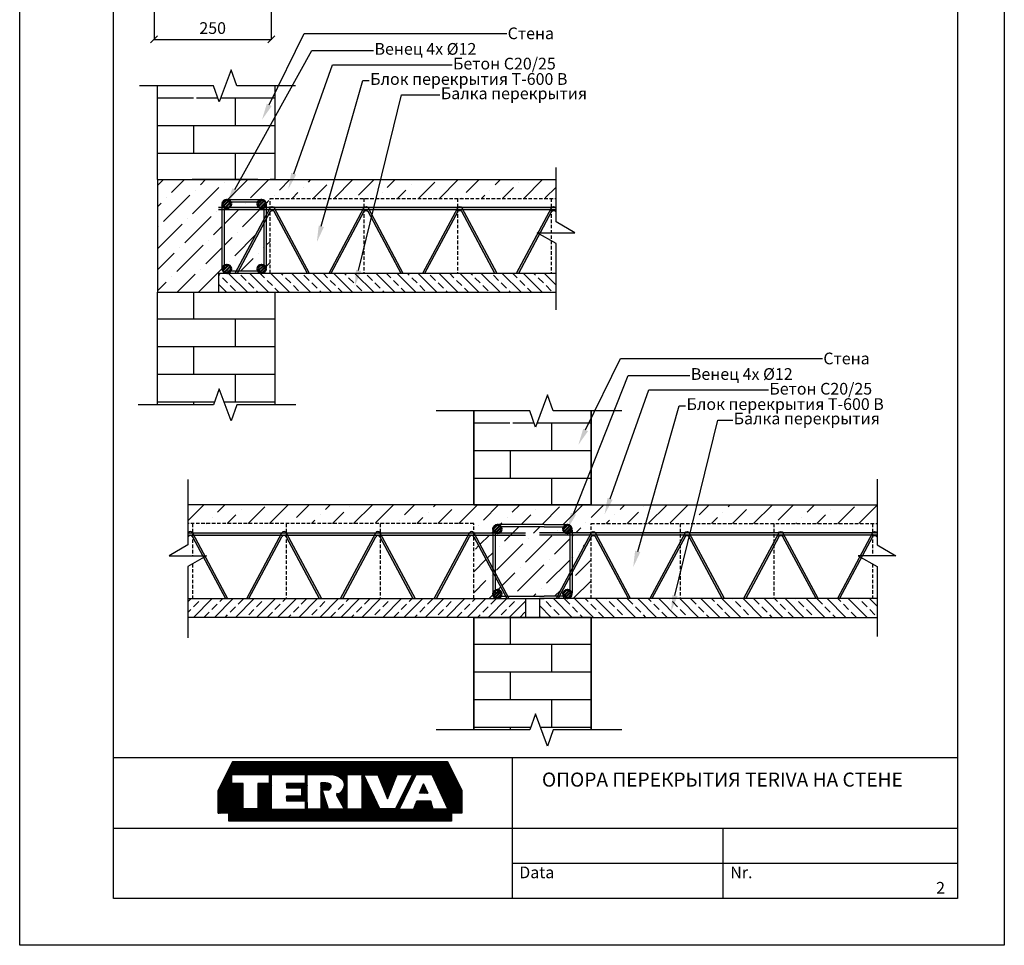
# Model space of a CAD drawing. Units: millimetres. Extents: x 44840 to 64015, y -7973 to 2854.
# Drawn here: x 47270 to 49370, y -1058 to 915 of the extents above; entities that cross this region are included whole.
import ezdxf
from ezdxf import colors
from ezdxf.entities.mleader import LeaderData, LeaderLine
from ezdxf.math import Vec2, Vec3

# ---------------------------------------------------------------- set-up
doc = ezdxf.new("R2010")
doc.units = ezdxf.units.MM
doc.linetypes.add('HIDDEN', pattern=[0.375, 0.25, -0.125])
doc.layers.add('isa_VD9E6F66090881D2_B199E6F660A094052L25866F660B084092Usr', color=7, linetype='Continuous', lineweight=25)
for name, color, linetype in [('Plona', 5, 'Continuous'), ('Strichas', 8, 'Continuous'), ('TERIVA', 7, 'Continuous')]:
    doc.layers.add(name, color=color, linetype=linetype)
doc.styles.get("Standard").update_dxf_attribs({"font": 'calibri.ttf', "height": 25})
doc.dimstyles.new('ISO-25', dxfattribs={"dimtxt": 20, "dimasz": 15, "dimexe": 1.25, "dimexo": 0.625, "dimgap": 8, "dimtad": 1, "dimtxsty": 'Standard', "dimblk": 'OBLIQUE', "dimcen": 2.5, "dimadec": 0, "dimazin": 1, "dimtfac": 1, "dimtmove": 0, "dimatfit": 3, "dimfxl": 1, "dimarcsym": 0})
pattern_1 = [(0, (-17238.256, -2905.7), (0, 58.935366), []), (90, (-17238.26, -2905.7), (-88.392, 58.93537), [58.93537, -58.93537])]
pattern_2 = [(0, (-16563.513, -3598.69), (0, 58.935366), []), (90, (-16563.51, -3598.69), (-88.392, 58.93537), [58.93537, -58.93537])]

# ---------------------------------------------------------------- blocks, each defined once
blk = doc.blocks.new('sija 1')
at = {"layer": 'Strichas', "true_color": 0x139b48}
h = blk.add_hatch(dxfattribs=at)
h.set_pattern_fill('ANSI33,_O', color=114, scale=5)
h.set_pattern_definition([(45, (0, 0), (-22.4506403, 22.4506403), []), (45, (22.45, 0), (-22.4506403, 22.4506403), [15.875, -7.9375])])
h.paths.add_polyline_path([(720234.7, 158915.5), (720234.7, 158955.5), (719514.7, 158955.5), (719514.7, 158915.5)])
at = {"layer": 'TERIVA'}
h = blk.add_hatch(color=5, dxfattribs=at)
h.dxf.hatch_style = 1
h.paths.add_polyline_path([(719715.5, 159095.9), (719524.2, 159095.9), (719526.9, 159090.9), (719712.9, 159090.9)])
h.paths.add_polyline_path([(719526.9, 159090.9), (719514.7, 159090.9), (719514.7, 159085.8), (719515.5, 159087.3, -0.598741), (719524.3, 159087.3), (719594.9, 158955.5), (719599.4, 158955.5)])
h.paths.add_polyline_path([(719515.5, 159095.9), (719524.2, 159095.9, 0.580761)])
h.paths.add_polyline_path([(719524.3, 159095.8, 0.00667), (719524.2, 159095.9), (719515.5, 159095.9, 0.00667), (719515.5, 159095.8), (719514.7, 159094.3), (719514.7, 159090.9), (719526.9, 159090.9)])
h.paths.add_polyline_path([(719515.5, 159095.8, -0.00667), (719515.5, 159095.9), (719514.7, 159095.9), (719514.7, 159094.3)])
h.paths.add_polyline_path([(719715.5, 159087.3, -0.598741), (719724.3, 159087.3), (719794.9, 158955.5), (719799.4, 158955.5), (719726.9, 159090.9), (719712.9, 159090.9), (719640.4, 158955.5), (719644.9, 158955.5)])
h.paths.add_polyline_path([(719715.5, 159095.9), (719724.2, 159095.9, 0.580761)])
h.paths.add_polyline_path([(719724.3, 159095.8, 0.00667), (719724.2, 159095.9), (719715.5, 159095.9, 0.00667), (719715.5, 159095.8), (719712.9, 159090.9), (719726.9, 159090.9)])
h.paths.add_polyline_path([(719915.5, 159095.9), (719724.2, 159095.9, -0.00667), (719724.3, 159095.8), (719726.9, 159090.9), (719912.9, 159090.9)])
h.paths.add_polyline_path([(719915.5, 159095.9), (719924.2, 159095.9, 0.580761)])
h.paths.add_polyline_path([(719924.3, 159095.8, 0.00667), (719924.2, 159095.9), (719915.5, 159095.9, 0.00667), (719915.5, 159095.8), (719912.9, 159090.9), (719926.9, 159090.9)])
h.paths.add_polyline_path([(719924.3, 159087.3), (719994.9, 158955.5), (719999.4, 158955.5), (719926.9, 159090.9), (719912.9, 159090.9), (719840.4, 158955.5), (719844.9, 158955.5), (719915.5, 159087.3, -0.598741)])
h.paths.add_polyline_path([(720115.5, 159095.9), (720124.2, 159095.9, 0.580761)])
h.paths.add_polyline_path([(720124.3, 159095.8, 0.00667), (720124.2, 159095.9), (720115.5, 159095.9, 0.00667), (720115.5, 159095.8), (720114.7, 159094.3), (720114.7, 159090.9), (720126.9, 159090.9)])
h.paths.add_polyline_path([(720114.7, 159094.3), (720114.7, 159095.9), (719924.2, 159095.9, -0.00667), (719924.3, 159095.8), (719926.9, 159090.9), (720112.9, 159090.9)])
h.paths.add_polyline_path([(720115.5, 159095.8, -0.00667), (720115.5, 159095.9), (720114.7, 159095.9), (720114.7, 159094.3)], flags=17)
h.paths.add_polyline_path([(720114.7, 159094.3), (720112.9, 159090.9), (720114.7, 159090.9)], flags=17)
h.paths.add_polyline_path([(720114.7, 159085.8), (720114.7, 159090.9), (720112.9, 159090.9), (720040.4, 158955.5), (720044.9, 158955.5)])
h.paths.add_polyline_path([(720126.9, 159090.9), (720114.7, 159090.9), (720114.7, 159085.8), (720115.5, 159087.3, -0.598741), (720124.3, 159087.3), (720194.9, 158955.5), (720199.4, 158955.5)])
h.paths.add_polyline_path([(720234.7, 159095.9), (720134.7, 159095.9, -0.080855), (720131.8, 159095.9), (720124.2, 159095.9, -0.00667), (720124.3, 159095.8), (720126.9, 159090.9), (720234.7, 159090.9)])
at = {"layer": 'TERIVA', "color": 5}
for p, q in [((719514.7, 159095.9), (720234.7, 159095.9)), ((719514.7, 159090.9), (720234.7, 159090.9)), ((719524.3, 159095.8), (719599.4, 158955.5)), ((719524.3, 159087.3), (719594.9, 158955.5)), ((719640.4, 158955.5), (719715.5, 159095.8)), ((719644.9, 158955.5), (719715.5, 159087.3)), ((719724.3, 159095.8), (719799.4, 158955.5)), ((719724.3, 159087.3), (719794.9, 158955.5)), ((719840.4, 158955.5), (719915.5, 159095.8)), ((719844.9, 158955.5), (719915.5, 159087.3)), ((719924.3, 159095.8), (719999.4, 158955.5)), ((719924.3, 159087.3), (719994.9, 158955.5)), ((720040.4, 158955.5), (720115.5, 159095.8)), ((720044.9, 158955.5), (720115.5, 159087.3)), ((720124.3, 159095.8), (720199.4, 158955.5)), ((720124.3, 159087.3), (720194.9, 158955.5))]:
    blk.add_line(p, q, dxfattribs=at)
at = {"layer": 'TERIVA', "color": 114, "true_color": 0x139b48}
blk.add_line((719514.7, 158955.5), (720234.7, 158955.5), dxfattribs=at)
at = {"layer": 'TERIVA', "color": 118, "true_color": 0x115a2e}
blk.add_line((720234.7, 158915.5), (719514.7, 158915.5), dxfattribs=at)
at = {"layer": 'TERIVA', "color": 5}
for centre in [(719519.9, 159093.4), (719719.9, 159093.4), (719919.9, 159093.4), (720119.9, 159093.4), (719519.9, 159084.9), (719719.9, 159084.9), (719919.9, 159084.9), (720119.9, 159084.9)]:
    blk.add_arc(centre, 5, 28.1786, 151.8214, dxfattribs=at)
blk = doc.blocks.new('TERIVA zenkliukas')
at = {"layer": 'TERIVA'}
h = blk.add_hatch(dxfattribs=at)
h.set_pattern_fill('ANSI37', color=5, scale=0.072222, style=0)
h.set_pattern_definition([(45, (89081.2297, 12714.94855), (-0.162143513, 0.162143513), []), (135, (89081.2297, 12714.94855), (-0.162143513, -0.162143513), [])])
h.paths.add_polyline_path([(87519.5, 14593.6), (87498.9, 14552.1), (87498.9, 14520), (87513.8, 14520), (87513.8, 14508.7), (87830.6, 14508.7), (87830.6, 14520), (87845.4, 14520), (87845.4, 14552.1), (87824.8, 14593.6)])
h.paths.add_polyline_path([(87666.6, 14573.3), (87671, 14571.5), (87674.7, 14568.7), (87676.9, 14565.3), (87678.1, 14561.8), (87678.1, 14558.8), (87676.8, 14555.5), (87675.4, 14552.8), (87673.7, 14550.2), (87671.7, 14548.2), (87669.7, 14547.6), (87667.5, 14547.7), (87667.3, 14547.6), (87667.2, 14545.6), (87677.1, 14527.6), (87677.1, 14525.7), (87655.6, 14525.7), (87646.8, 14553.2), (87655.9, 14552.7), (87657.1, 14553.4), (87658.2, 14554.8), (87658.9, 14556.1), (87659.2, 14557.6), (87659.2, 14559.5), (87658.3, 14560.7), (87657.1, 14561.7), (87655.8, 14562.3), (87654.9, 14562.5), (87653.4, 14562.8), (87651.8, 14562.9), (87649.6, 14562.9), (87647.9, 14563), (87646.4, 14563), (87644.7, 14563), (87644.7, 14525.6), (87625.4, 14525.6), (87625.4, 14574.7), (87661.4, 14574.7)], flags=16)
h.paths.add_polyline_path([(87682, 14574.8), (87702.9, 14574.8), (87702.9, 14525.7), (87682, 14525.7)], flags=16)
h.paths.add_polyline_path([(87705.8, 14574.6), (87726, 14574.6), (87739.5, 14540.5), (87753.3, 14575), (87775.2, 14575), (87750.7, 14525.9), (87728.5, 14525.9)], flags=16)
h.paths.add_polyline_path([(87622.7, 14574.9), (87622.7, 14562), (87595.9, 14562), (87595.9, 14556), (87617.1, 14556), (87617.1, 14544), (87595.9, 14544), (87595.9, 14537.5), (87622.7, 14537.5), (87622.7, 14525.4), (87574.8, 14525.4), (87574.8, 14574.9)], flags=16)
h.paths.add_polyline_path([(87571.5, 14574.9), (87571.5, 14562), (87555.3, 14562), (87555.3, 14525.9), (87534.4, 14525.9), (87534.4, 14562.2), (87518.4, 14562.2), (87518.4, 14574.9)], flags=16)
h.paths.add_polyline_path([(87780.1, 14575), (87802.6, 14575), (87825.3, 14525.6), (87804.3, 14525.6), (87801.1, 14537.2), (87781, 14537.2), (87776.3, 14525.4), (87755.9, 14525.4)], flags=16)
h.paths.add_polyline_path([(87784.9, 14548.3), (87790.9, 14561.8), (87796.8, 14548.3)], flags=0)
h = blk.add_hatch(color=5, dxfattribs=at)
h.paths.add_polyline_path([(87519.5, 14593.6), (87498.9, 14552.1), (87498.9, 14520), (87513.8, 14520), (87513.8, 14508.7), (87830.6, 14508.7), (87830.6, 14520), (87845.4, 14520), (87845.4, 14552.1), (87824.8, 14593.6)])
h.paths.add_polyline_path([(87666.6, 14573.3), (87671, 14571.5), (87674.7, 14568.7), (87676.9, 14565.3), (87678.1, 14561.8), (87678.1, 14558.8), (87676.8, 14555.5), (87675.4, 14552.8), (87673.7, 14550.2), (87671.7, 14548.2), (87669.7, 14547.6), (87667.5, 14547.7), (87667.3, 14547.6), (87667.2, 14545.6), (87677.1, 14527.6), (87677.1, 14525.7), (87655.6, 14525.7), (87646.8, 14553.2), (87655.9, 14552.7), (87657.1, 14553.4), (87658.2, 14554.8), (87658.9, 14556.1), (87659.2, 14557.6), (87659.2, 14559.5), (87658.3, 14560.7), (87657.1, 14561.7), (87655.8, 14562.3), (87654.9, 14562.5), (87653.4, 14562.8), (87651.8, 14562.9), (87649.6, 14562.9), (87647.9, 14563), (87646.4, 14563), (87644.7, 14563), (87644.7, 14525.6), (87625.4, 14525.6), (87625.4, 14574.7), (87661.4, 14574.7)], flags=16)
h.paths.add_polyline_path([(87682, 14574.8), (87702.9, 14574.8), (87702.9, 14525.7), (87682, 14525.7)], flags=16)
h.paths.add_polyline_path([(87705.8, 14574.6), (87726, 14574.6), (87739.5, 14540.5), (87753.3, 14575), (87775.2, 14575), (87750.7, 14525.9), (87728.5, 14525.9)], flags=16)
h.paths.add_polyline_path([(87622.7, 14574.9), (87622.7, 14562), (87595.9, 14562), (87595.9, 14556), (87617.1, 14556), (87617.1, 14544), (87595.9, 14544), (87595.9, 14537.5), (87622.7, 14537.5), (87622.7, 14525.4), (87574.8, 14525.4), (87574.8, 14574.9)], flags=16)
h.paths.add_polyline_path([(87571.5, 14574.9), (87571.5, 14562), (87555.3, 14562), (87555.3, 14525.9), (87534.4, 14525.9), (87534.4, 14562.2), (87518.4, 14562.2), (87518.4, 14574.9)], flags=16)
h.paths.add_polyline_path([(87780.1, 14575), (87802.6, 14575), (87825.3, 14525.6), (87804.3, 14525.6), (87801.1, 14537.2), (87781, 14537.2), (87776.3, 14525.4), (87755.9, 14525.4)], flags=16)
h.paths.add_polyline_path([(87784.9, 14548.3), (87790.9, 14561.8), (87796.8, 14548.3)], flags=0)
at = {"layer": 'TERIVA', "color": 5}
for points in [[(87519.5, 14593.6), (87824.8, 14593.6), (87845.4, 14552.1), (87845.4, 14520), (87830.6, 14520), (87830.6, 14508.7), (87513.8, 14508.7), (87513.8, 14520), (87498.9, 14520), (87498.9, 14552.1), (87519.5, 14593.6)], [(87518.4, 14574.9), (87571.5, 14574.9), (87571.5, 14562), (87555.3, 14562), (87555.3, 14525.9), (87534.4, 14525.9), (87534.4, 14562.2), (87518.4, 14562.2), (87518.4, 14574.9)], [(87574.8, 14525.7), (87574.8, 14574.9), (87622.7, 14574.9), (87622.7, 14562), (87595.9, 14562), (87595.9, 14556), (87617.1, 14556), (87617.1, 14544), (87595.9, 14544), (87595.9, 14537.5), (87622.7, 14537.5), (87622.7, 14525.4), (87574.8, 14525.4), (87574.8, 14525.7)], [(87644.7, 14525.6), (87625.4, 14525.6), (87625.4, 14574.7), (87661.4, 14574.7), (87666.6, 14573.3), (87671, 14571.5), (87674.7, 14568.7), (87676.9, 14565.3), (87678.1, 14561.8), (87678.1, 14558.8), (87676.8, 14555.5), (87675.4, 14552.8), (87673.7, 14550.2), (87671.7, 14548.2), (87669.7, 14547.6), (87667.5, 14547.7), (87667.3, 14547.6), (87667.2, 14545.6), (87677.1, 14527.6), (87677.1, 14525.7), (87655.6, 14525.7), (87646.8, 14553.2), (87655.9, 14552.7), (87657.1, 14553.4), (87658.2, 14554.8), (87658.9, 14556.1), (87659.2, 14557.6), (87659.2, 14559.5), (87658.3, 14560.7), (87657.1, 14561.7), (87655.8, 14562.3), (87654.9, 14562.5), (87653.4, 14562.8), (87651.8, 14562.9), (87649.6, 14562.9), (87647.9, 14563), (87646.4, 14563), (87645.3, 14563), (87644.7, 14563), (87644.7, 14525.6)], [(87750.7, 14525.9), (87728.5, 14525.9), (87705.8, 14574.6), (87726, 14574.6), (87739.5, 14540.5), (87753.3, 14575), (87775.2, 14575), (87750.7, 14525.9)], [(87776.3, 14525.4), (87755.9, 14525.4), (87780.1, 14575), (87802.6, 14575), (87825.3, 14525.6), (87804.3, 14525.6), (87801.1, 14537.2), (87781, 14537.2), (87776.3, 14525.4)], [(87796.8, 14548.3), (87784.9, 14548.3), (87790.9, 14561.8), (87796.8, 14548.3)]]:
    blk.add_lwpolyline(points, dxfattribs=at)
blk.add_lwpolyline([(87682, 14574.8), (87702.9, 14574.8), (87702.9, 14525.7), (87682, 14525.7)], close=True, dxfattribs=at)
blk = doc.blocks.new('_Oblique')
at = {"color": 0, "linetype": 'ByBlock', "lineweight": -2}
blk.add_line((-0.5, -0.5), (0.5, 0.5), dxfattribs=at)
blk = doc.blocks.new('*D238')
at = {"layer": 'Defpoints', "color": 0, "transparency": 16777216}
for p in [(47556.4, 965.2), (47806.4, 965.2), (47806.4, 872.9)]:
    blk.add_point(p, dxfattribs=at)
at = {"layer": 'TERIVA', "color": 0, "lineweight": -2, "transparency": 16777216}
for p, q in [((47556.4, 964.6), (47556.4, 871.7)), ((47806.4, 964.6), (47806.4, 871.7)), ((47556.4, 872.9), (47806.4, 872.9))]:
    blk.add_line(p, q, dxfattribs=at)
at = {"layer": 'TERIVA', "color": 0, "lineweight": -2, "transparency": 16777216, "xscale": 15, "yscale": 15, "zscale": 15, "rotation": 180}
blk.add_blockref('_Oblique', (47556.4, 872.9), dxfattribs=at)
at = {"layer": 'TERIVA', "color": 0, "lineweight": -2, "transparency": 16777216, "xscale": 15, "yscale": 15, "zscale": 15}
blk.add_blockref('_Oblique', (47806.4, 872.9), dxfattribs=at)
at = {"layer": 'TERIVA', "color": 0, "transparency": 16777216, "insert": (47681.4, 893.7), "char_height": 25, "attachment_point": 5}
blk.add_mtext('250', dxfattribs=at)

msp = doc.modelspace()

# ---------------------------------------------------------------- hatches: boundary and pattern name
at = {"layer": 'isa_VD9E6F66090881D2_B199E6F660A094052L25866F660B084092Usr'}
h = msp.add_hatch(dxfattribs=at)
h.set_pattern_fill('AR-BRSTD', color=256, scale=0.87, style=0)
h.set_pattern_definition(pattern_1)
h.paths.add_polyline_path([(47695.478, 739.537), (47682.978, 773.88), (47656.04, 773.88), (47643.54, 739.537), (47631.04, 773.88), (47563.662, 773.88), (47563.662, 573.88), (47813.662, 573.88), (47813.662, 773.88), (47707.978, 773.88)])
at = {"layer": 'isa_VD9E6F66090881D2_B199E6F660A094052L25866F660B084092Usr', "ltscale": 2}
h = msp.add_hatch(dxfattribs=at)
h.set_pattern_fill('ANSI36', color=256, scale=10, style=0)
h.set_pattern_definition([(45, (-17238.256, -2905.703), (16.83798, 61.739261), [79.375, -15.875, 0, -15.875])])
h.paths.add_polyline_path([(47701.544, 519.849, -0.19891237), (47705.059, 528.334, -0.04092605), (47706.161, 529.309, -0.16722011), (47713.544, 531.849), (47747.265, 531.849), (47766.512, 573.88), (47637.985, 573.88), (47563.662, 573.88), (47563.662, 333.88), (47693.662, 333.88), (47693.662, 373.88), (47713.544, 373.88, -0.41421356), (47701.544, 385.88)])
h.paths.add_polyline_path([(47941.469, 573.88), (47766.512, 573.88), (47747.265, 531.849), (47783.779, 531.849, -0.16722011), (47791.163, 529.309, -0.04092605), (47792.265, 528.334, -0.19891237), (47795.779, 519.849), (47795.779, 514.24), (47803.662, 514.24), (47803.662, 533.88), (47930.06, 533.88)])
h.paths.add_polyline_path([(48039.781, 573.88), (47941.469, 573.88), (47930.06, 533.88), (48030.025, 533.88)])
h.paths.add_polyline_path([(48413.663, 573.88), (48039.781, 573.88), (48030.025, 533.88), (48413.663, 533.88)])
h.paths.add_polyline_path([(47790.779, 489.355), (47790.779, 509.24), (47706.544, 509.24), (47706.544, 391.105, -0.59971984), (47720.552, 383.627, -0.13979794), (47719.198, 378.88), (47731.596, 378.88)])
h.paths.add_polyline_path([(47776.772, 522.102, -0.13979794), (47778.125, 526.849), (47744.975, 526.849), (47739.201, 514.24), (47781.391, 514.24, -0.27202237)])
h.paths.add_polyline_path([(47744.975, 526.849), (47719.198, 526.849, -0.13979794), (47720.552, 522.102, -0.27202237), (47715.933, 514.24), (47739.201, 514.24)], flags=17)
h.paths.add_polyline_path([(47790.779, 480.885), (47736.134, 378.88), (47778.125, 378.88, -0.13979794), (47776.772, 383.627, -0.59971984), (47790.779, 391.105)])
h.paths.add_polyline_path([(47803.662, 504.933), (47795.779, 490.218), (47795.779, 385.88, -0.19891237), (47792.265, 377.395, -0.04092605), (47791.163, 376.421, -0.16722011), (47783.779, 373.88), (47803.662, 373.88)])
at = {"layer": 'isa_VD9E6F66090881D2_B199E6F660A094052L25866F660B084092Usr'}
h = msp.add_hatch(dxfattribs=at)
h.set_pattern_fill('AR-BRSTD', color=256, scale=0.87, style=0)
h.set_pattern_definition(pattern_1)
h.paths.add_polyline_path([(47682.978, 93.88), (47695.478, 128.224), (47707.978, 93.88), (47813.662, 93.88), (47813.662, 293.88), (47813.662, 333.88), (47563.662, 333.88), (47563.662, 293.88), (47563.662, 93.88)])
h = msp.add_hatch(dxfattribs=at)
h.set_pattern_fill('AR-BRSTD', color=256, scale=0.87, style=0)
h.set_pattern_definition(pattern_2)
h.paths.add_polyline_path([(48370.22, 46.55), (48357.72, 80.894), (48330.783, 80.894), (48318.283, 46.55), (48305.783, 80.894), (48238.405, 80.894), (48238.405, -119.106), (48488.405, -119.106), (48488.405, 80.894), (48382.72, 80.894)])
at = {"layer": 'isa_VD9E6F66090881D2_B199E6F660A094052L25866F660B084092Usr', "ltscale": 2}
h = msp.add_hatch(dxfattribs=at)
h.set_pattern_fill('ANSI36', color=256, scale=10, style=0)
h.set_pattern_definition([(45, (-17050.314, -2419.356), (16.83798, 61.739261), [79.375, -15.875, 0, -15.875])])
h.paths.add_polyline_path([(48441.255, -119.106), (47628.404, -119.106), (47628.404, -159.106), (48238.405, -159.106), (48238.405, -178.746), (48278.64, -178.746), (48278.64, -173.137, -0.19891237), (48282.154, -164.652, -0.04092605), (48283.256, -163.678, -0.16722011), (48290.64, -161.137), (48388.287, -161.137), (48422.007, -161.137)])
h.paths.add_polyline_path([(48278.64, -183.746), (48240.635, -183.746), (48278.64, -254.688)])
h.paths.add_polyline_path([(48278.64, -263.158), (48238.405, -188.054), (48238.405, -319.106), (48290.64, -319.106, -0.41421356), (48278.64, -307.106)])
h.paths.add_polyline_path([(48442.91, -183.746), (48411.654, -183.746), (48419.717, -166.137), (48388.287, -166.137), (48296.294, -166.137, -0.13979794), (48297.647, -170.884, -0.57229939), (48284.266, -178.746), (48283.64, -178.746), (48283.64, -264.021), (48310.471, -314.106), (48388.287, -314.106), (48416.339, -314.106), (48442.91, -264.507)])
h.paths.add_polyline_path([(48283.64, -272.492), (48283.64, -301.881, -0.59971984), (48297.647, -309.359, -0.13979794), (48296.294, -314.106), (48305.933, -314.106)])
h.paths.add_polyline_path([(48442.91, -272.977), (48420.877, -314.106), (48430.256, -314.106, -0.13979794), (48428.902, -309.359, -0.59971984), (48442.91, -301.881)])
h.paths.add_polyline_path([(48488.405, -188.054), (48447.91, -263.644), (48447.91, -307.106, -0.19891237), (48444.395, -315.592, -0.04092605), (48443.293, -316.566, -0.16722011), (48435.91, -319.106), (48488.405, -319.106)])
h.paths.add_polyline_path([(48486.175, -183.746), (48447.91, -183.746), (48447.91, -255.174)])
h.paths.add_polyline_path([(48428.902, -170.884, -0.13979794), (48430.256, -166.137), (48419.717, -166.137), (48413.944, -178.746), (48433.521, -178.746, -0.27202237)], flags=17)
h.paths.add_polyline_path([(48616.212, -119.106), (48441.255, -119.106), (48422.007, -161.137), (48435.91, -161.137, -0.16722011), (48443.293, -163.678, -0.04092605), (48444.395, -164.652, -0.19891237), (48447.91, -173.137), (48447.91, -178.746), (48488.405, -178.746), (48488.405, -159.106), (48604.802, -159.106)])
h.paths.add_polyline_path([(48714.524, -119.106), (48616.212, -119.106), (48604.802, -159.106), (48704.768, -159.106)])
h.paths.add_polyline_path([(49098.406, -119.106), (48714.524, -119.106), (48704.768, -159.106), (49098.406, -159.106)])
at = {"layer": 'isa_VD9E6F66090881D2_B199E6F660A094052L25866F660B084092Usr'}
h = msp.add_hatch(dxfattribs=at)
h.set_pattern_fill('AR-BRSTD', color=256, scale=0.87, style=0)
h.set_pattern_definition(pattern_2)
h.paths.add_polyline_path([(48357.72, -599.106), (48370.22, -564.763), (48382.72, -599.106), (48488.405, -599.106), (48488.405, -399.106), (48488.405, -359.106), (48238.405, -359.106), (48238.405, -399.106), (48238.405, -599.106)])
at = {"layer": 'TERIVA', "true_color": 0x22346e}
h = msp.add_hatch(dxfattribs=at)
h.set_pattern_fill('ANSI32', color=159, scale=0.5)
h.set_pattern_definition([(45, (34708.8356, -2744.789), (-3.367596, 3.367596), []), (45, (34711.0807, -2744.789), (-3.367596, 3.367596), [])])
h.paths.add_polyline_path([(47709.879, 530.945, -0.24598309), (47708.394, 530.179, -0.02442716), (47707.8, 530.283, 0.29318825), (47702.552, 522.102, 0.36773656), (47710.107, 513.219), (47712.997, 513.219, 0.36773656), (47720.552, 522.102, 0.47008868)])
h = msp.add_hatch(dxfattribs=at)
h.set_pattern_fill('ANSI32', color=159, scale=0.5)
h.set_pattern_definition([(45, (34683.071, -2744.789), (-3.367596, 3.367596), []), (45, (34685.316, -2744.789), (-3.367596, 3.367596), [])])
h.paths.add_polyline_path([(47787.444, 530.945, 0.24598309), (47788.93, 530.179, 0.02442716), (47789.524, 530.283, -0.29318825), (47794.772, 522.102, -0.36773656), (47787.217, 513.219), (47784.327, 513.219, -0.36773656), (47776.772, 522.102, -0.47008868)])
h = msp.add_hatch(dxfattribs=at)
h.set_pattern_fill('ANSI32', color=159, scale=0.5)
h.set_pattern_definition([(45, (34708.8356, -2712.758), (-3.367596, 3.367596), []), (45, (34711.0807, -2712.758), (-3.367596, 3.367596), [])])
h.paths.add_polyline_path([(47709.879, 374.784, 0.24598309), (47708.394, 375.55, 0.02442716), (47707.8, 375.447, -0.29318825), (47702.552, 383.627, -0.36773656), (47710.107, 392.511), (47712.997, 392.511, -0.36773656), (47720.552, 383.627, -0.47008868)])
h = msp.add_hatch(dxfattribs=at)
h.set_pattern_fill('ANSI32', color=159, scale=0.5)
h.set_pattern_definition([(45, (34683.071, -2712.758), (-3.367596, 3.367596), []), (45, (34685.316, -2712.758), (-3.367596, 3.367596), [])])
h.paths.add_polyline_path([(47787.444, 374.784, -0.24598309), (47788.93, 375.55, -0.02442716), (47789.524, 375.447, 0.29318825), (47794.772, 383.627, 0.36773656), (47787.217, 392.511), (47784.327, 392.511, 0.36773656), (47776.772, 383.627, 0.47008868)])
h = msp.add_hatch(dxfattribs=at)
h.set_pattern_fill('ANSI32', color=159, scale=0.5)
h.set_pattern_definition([(45, (35380.165, -3437.7756), (-3.367596, 3.367596), []), (45, (35382.41, -3437.7756), (-3.367596, 3.367596), [])])
h.paths.add_polyline_path([(48286.975, -162.041, -0.24598309), (48285.489, -162.807, -0.02442716), (48284.895, -162.704, 0.29318825), (48279.647, -170.884, 0.36773656), (48287.202, -179.768), (48290.092, -179.768, 0.36773656), (48297.647, -170.884, 0.47008868)])
h = msp.add_hatch(dxfattribs=at)
h.set_pattern_fill('ANSI32', color=159, scale=0.5)
h.set_pattern_definition([(45, (35335.2015, -3437.7756), (-3.367596, 3.367596), []), (45, (35337.4466, -3437.7756), (-3.367596, 3.367596), [])])
h.paths.add_polyline_path([(48439.575, -162.041, 0.24598309), (48441.06, -162.807, 0.02442716), (48441.654, -162.704, -0.29318825), (48446.902, -170.884, -0.36773656), (48439.347, -179.768), (48436.457, -179.768, -0.36773656), (48428.902, -170.884, -0.47008868)])
h = msp.add_hatch(dxfattribs=at)
h.set_pattern_fill('ANSI32', color=159, scale=0.5)
h.set_pattern_definition([(45, (35380.165, -3405.7444), (-3.367596, 3.367596), []), (45, (35382.41, -3405.7444), (-3.367596, 3.367596), [])])
h.paths.add_polyline_path([(48286.975, -318.202, 0.24598309), (48285.489, -317.436, 0.02442716), (48284.895, -317.54, -0.29318825), (48279.647, -309.359, -0.36773656), (48287.202, -300.476), (48290.092, -300.476, -0.36773656), (48297.647, -309.359, -0.47008868)])
h = msp.add_hatch(dxfattribs=at)
h.set_pattern_fill('ANSI32', color=159, scale=0.5)
h.set_pattern_definition([(45, (35335.2015, -3405.7444), (-3.367596, 3.367596), []), (45, (35337.4466, -3405.7444), (-3.367596, 3.367596), [])])
h.paths.add_polyline_path([(48439.575, -318.202, -0.24598309), (48441.06, -317.436, -0.02442716), (48441.654, -317.54, 0.29318825), (48446.902, -309.359, 0.36773656), (48439.347, -300.476), (48436.457, -300.476, 0.36773656), (48428.902, -309.359, 0.47008868)])

# ---------------------------------------------------------------- linework, layer by layer
for p, q in [((47563.662, 573.88), (47563.662, 773.88)), ((47813.662, 773.88), (47813.662, 573.88)), ((47563.662, 573.88), (48413.663, 573.88)), ((47563.662, 333.88), (47813.662, 333.88)), ((47563.662, 93.88), (47563.662, 333.88)), ((47813.662, 333.88), (47813.662, 93.88)), ((47682.978, 93.88), (47563.662, 93.88)), ((47813.662, 93.88), (47732.978, 93.88)), ((48238.405, -119.106), (48238.405, 80.894)), ((48238.405, 80.894), (48238.405, -119.106)), ((48488.405, 80.894), (48488.405, -119.106)), ((48488.405, -119.106), (48488.405, 80.894)), ((48478.405, -119.106), (47628.404, -119.106)), ((48248.405, -119.106), (49098.406, -119.106)), ((48238.405, -359.106), (48488.405, -359.106)), ((48238.405, -599.106), (48238.405, -359.106)), ((48488.405, -359.106), (48238.405, -359.106)), ((48238.405, -359.106), (48238.405, -599.106)), ((48488.405, -359.106), (48488.405, -599.106)), ((48488.405, -599.106), (48488.405, -359.106)), ((48357.72, -599.106), (48238.405, -599.106)), ((48488.405, -599.106), (48407.72, -599.106))]:
    msp.add_line(p, q)
at = {"linetype": 'HIDDEN', "ltscale": 30}
for p, q in [((47803.662, 533.88), (48413.663, 533.88)), ((47803.662, 373.88), (47803.662, 533.88)), ((48003.662, 533.88), (48003.662, 373.88)), ((48203.662, 533.88), (48203.662, 373.88)), ((48403.662, 533.88), (48403.662, 373.88)), ((48238.405, -159.106), (47628.404, -159.106)), ((47638.405, -159.106), (47638.405, -227.763)), ((47838.405, -159.106), (47838.405, -319.106)), ((48038.405, -159.106), (48038.405, -319.106)), ((48238.405, -319.106), (48238.405, -159.106)), ((48488.405, -159.106), (49098.406, -159.106)), ((48488.405, -319.106), (48488.405, -159.106)), ((48678.405, -159.106), (48678.405, -319.106)), ((48878.405, -159.106), (48878.405, -319.106)), ((49088.405, -159.106), (49088.405, -227.763)), ((47638.405, -245.083), (47638.405, -319.106)), ((49088.405, -245.083), (49088.405, -319.106))]:
    msp.add_line(p, q, dxfattribs=at)
at = {"layer": 'isa_VD9E6F66090881D2_B199E6F660A094052L25866F660B084092Usr'}
for p, q in [((47563.662, 573.88), (47563.662, 333.88)), ((47777.985, 573.88), (47637.985, 573.88)), ((47813.662, 573.88), (47803.662, 573.88)), ((48238.405, -119.106), (48248.405, -119.106)), ((48274.083, -119.106), (48414.083, -119.106)), ((48452.727, -119.106), (48312.727, -119.106)), ((48488.405, -119.106), (48478.405, -119.106))]:
    msp.add_line(p, q, dxfattribs=at)
at = {"layer": 'Plona'}
for points in [[(47858.1, 773.88), (47732.978, 773.88), (47720.478, 808.224), (47695.478, 739.537), (47682.978, 773.88), (47525.315, 773.88)], [(48413.663, 296.683), (48413.663, 437.6), (48373.663, 460.694), (48453.663, 460.694), (48413.663, 483.788), (48413.663, 599.693)], [(47858.789, 93.88), (47732.978, 93.88), (47720.478, 59.537), (47695.478, 128.224), (47682.978, 93.88), (47522.239, 93.88)], [(48554.192, 80.894), (48407.72, 80.894), (48395.22, 115.237), (48370.22, 46.55), (48357.72, 80.894), (48157.692, 80.894)], [(47628.404, -65.514), (47628.404, -204.669), (47588.404, -227.763), (47668.404, -227.763), (47628.404, -250.857), (47628.404, -402.977)], [(49098.406, -64.4), (49098.406, -204.669), (49138.406, -227.763), (49058.406, -227.763), (49098.406, -250.857), (49098.406, -399.974)], [(48554.192, -599.106), (48407.72, -599.106), (48395.22, -633.45), (48370.22, -564.763), (48357.72, -599.106), (48157.692, -599.106)]]:
    msp.add_lwpolyline(points, dxfattribs=at)
at = {"layer": 'Strichas', "color": 114, "true_color": 0x139b48}
for p, q in [((48348.405, -319.106), (48348.405, -359.106)), ((48378.405, -319.106), (48378.405, -359.106))]:
    msp.add_line(p, q, dxfattribs=at)
at = {"layer": 'TERIVA', "color": 0}
for p, q in [((47713.544, 531.849), (47783.779, 531.849)), ((47713.544, 526.849), (47783.779, 526.849)), ((47701.544, 385.88), (47701.544, 519.849)), ((47706.544, 385.88), (47706.544, 519.849)), ((47790.779, 519.849), (47790.779, 385.88)), ((47795.779, 519.849), (47795.779, 385.88)), ((47783.779, 378.88), (47713.544, 378.88)), ((47783.779, 373.88), (47713.544, 373.88)), ((48388.287, -161.137), (48290.64, -161.137)), ((48388.287, -166.137), (48290.64, -166.137)), ((48388.287, -161.137), (48435.91, -161.137)), ((48388.287, -166.137), (48435.91, -166.137)), ((48278.64, -173.137), (48278.64, -307.106)), ((48283.64, -173.137), (48283.64, -307.106)), ((48442.91, -173.137), (48442.91, -307.106)), ((48447.91, -173.137), (48447.91, -307.106)), ((48290.64, -314.106), (48388.287, -314.106)), ((48435.91, -314.106), (48388.287, -314.106)), ((48290.639, -319.106), (48388.286, -319.106)), ((48435.91, -319.106), (48388.287, -319.106))]:
    msp.add_line(p, q, dxfattribs=at)
at = {"layer": 'TERIVA', "color": 7, "lineweight": 25}
msp.add_line((47693.662, 373.88), (47693.662, 333.88), dxfattribs=at)
at = {"layer": 'TERIVA'}
for points in [[(47269.777, 1911.911), (49369.777, 1911.911), (49369.777, -1058.089), (47269.777, -1058.089)], [(47469.777, 1811.911), (49269.777, 1811.911), (49269.777, -958.089), (47469.777, -958.089)]]:
    msp.add_lwpolyline(points, close=True, dxfattribs=at)
for points in [[(47469.777, -658.089), (49269.777, -658.089)], [(47469.777, -658.089), (49269.777, -658.089)], [(48319.777, -658.089), (48319.777, -958.089)], [(47469.777, -808.089), (49269.777, -808.089)], [(48769.777, -808.089), (48769.777, -958.089)], [(48319.777, -883.089), (49269.777, -883.089)]]:
    msp.add_lwpolyline(points, dxfattribs=at)
at = {"layer": 'TERIVA', "color": 177, "lineweight": 50, "true_color": 0x293189}
for centre in [(47711.552, 522.102), (47785.772, 522.102), (47711.552, 383.627), (47785.772, 383.627), (48288.647, -170.884), (48437.902, -170.884), (48288.647, -309.359), (48437.902, -309.359)]:
    msp.add_circle(centre, 9, dxfattribs=at)
at = {"layer": 'TERIVA', "color": 0}
for centre, start, end in [((47713.544, 519.849), 90, 180), ((47783.779, 519.849), 0, 90), ((47713.544, 385.88), 180, 270), ((47783.779, 385.88), 270, 0), ((48290.64, -173.137), 90, 180), ((48435.91, -173.137), 0, 90), ((48290.64, -307.106), 180, 270), ((48435.91, -307.106), 270, 0)]:
    msp.add_arc(centre, 12, start, end, dxfattribs=at)

# ---------------------------------------------------------------- block references
at = {"layer": 'TERIVA', "color": 7, "lineweight": 25, "xscale": -1}
for p in [(767928.346, -158581.647), (768613.089, -159274.634)]:
    msp.add_blockref('sija 1', p, dxfattribs=at)
at = {"layer": 'TERIVA', "color": 7, "lineweight": 25}
msp.add_blockref('sija 1', (-671886.279, -159274.634), dxfattribs=at)
at = {"layer": 'TERIVA', "color": 7, "lineweight": 25, "xscale": 1.5, "yscale": 1.5, "zscale": 1.5}
msp.add_blockref('TERIVA zenkliukas', (-83555.051, -22556.42), dxfattribs=at)

# ---------------------------------------------------------------- texts
at = {"layer": 'TERIVA', "width": 1318.07489, "attachment_point": 1}
for s, insert, char_height in [('{\\fTimes New Roman|b0|i0|c204|p18;ОПОРА ПЕРЕКРЫТИЯ \\fTimes New Roman|b0|i0|c186|p18;TERIVA\\fTimes New Roman|b0|i0|c204|p18; НА СТЕНЕ\\fTimes New Roman|b0|i0|c186|p18; }', (48383.665, -689.906), 30), ('{\\fTimes New Roman|b0|i0|c0|p18;Data}', (48335.288, -890.149), 25), ('{\\fTimes New Roman|b0|i0|c0|p18;Nr.}', (48785.288, -890.149), 25), ('{\\fTimes New Roman|b0|i0|c186|p18;2}', (49224.371, -923.06), 25)]:
    msp.add_mtext(s, dxfattribs=dict(at, insert=insert, char_height=char_height))

# ---------------------------------------------------------------- dimensions: what is measured, and where the dimension line sits
at = {"layer": 'TERIVA'}
dim = msp.add_linear_dim(base=(47806.391, 872.916), p1=(47556.391, 965.207), p2=(47806.391, 965.207), dimstyle='ISO-25', dxfattribs=at)
dim.commit()
dim.dimension.update_dxf_attribs({"geometry": '*D238', "text_midpoint": (47681.391, 893.723)})

# ---------------------------------------------------------------- leaders
at = {"layer": 'TERIVA', "color": 0}
ml = msp.add_multileader_mtext('Standard', dxfattribs=at)
ml.set_content('{\\fCalibri|b0|i0|c204|p34;Стена}')
ml.set_leader_properties()
ml.build(insert=Vec2(0, 0))
ml.multileader.update_dxf_attribs({"text_right_attachment_type": 6, "dogleg_length": 36, "arrow_head_size": 35})
ctx = ml.context
ctx.base_point, ctx.char_height, ctx.arrow_head_size, ctx.plane_origin = Vec3(48308.517, 885.533), 25, 35, Vec3(48783.043, 434.282)
ctx.right_attachment = 6
notes = []
notes.append((ctx, [(1, (1, 1, 0), (47876.674, 885.533), (1, 0), 431.843, [(0, [(47786.624, 701.809)], 0, [])])]))
ctx.mtext.insert, ctx.mtext.flow_direction = Vec3(48310.517, 898.215), 5
ml = msp.add_multileader_mtext('Standard', dxfattribs=at)
ml.set_content('\\A1;{\\fCalibri|b0|i0|c204|p34;Венец} 4x %%C12')
ml.set_leader_properties()
ml.build(insert=Vec2(0, 0))
ml.multileader.update_dxf_attribs({"text_right_attachment_type": 6, "dogleg_length": 356.392, "arrow_head_size": 35})
ctx = ml.context
ctx.base_point, ctx.char_height, ctx.arrow_head_size, ctx.plane_origin = Vec3(48024.555, 849.432), 25, 35, Vec3(47817.627, 645.278)
ctx.right_attachment = 6
notes.append((ctx, [(0, (1, 1, 0), (47892.698, 849.432), (1, 0), 131.857, [(0, [(47711.552, 522.102)], 0, [])])]))
ctx.mtext.insert, ctx.mtext.width, ctx.mtext.flow_direction = Vec3(48026.555, 865.085), 534.40555, 5
ml = msp.add_multileader_mtext('Standard', dxfattribs=at)
ml.set_content('\\A1;{\\fCalibri|b0|i0|c204|p34;Бетон} C20/25')
ml.set_leader_properties()
ml.build(insert=Vec2(0, 0))
ml.multileader.update_dxf_attribs({"text_right_attachment_type": 6, "dogleg_length": 13.617, "arrow_head_size": 35})
ctx = ml.context
ctx.base_point, ctx.char_height, ctx.arrow_head_size, ctx.plane_origin = Vec3(48192.005, 818.484), 25, 35, Vec3(47537.024, 750.71)
ctx.right_attachment = 6
notes.append((ctx, [(0, (1, 1, 0), (47936.878, 818.484), (1, 0), 255.126, [(0, [(47842.545, 553.582)], 0, [])])]))
ctx.mtext.insert, ctx.mtext.flow_direction = Vec3(48194.005, 833.686), 5
ml = msp.add_multileader_mtext('Standard', dxfattribs=at)
ml.set_content('\\A1;{\\fCalibri|b0|i0|c204|p34;Блок перекрытия} T-600 B')
ml.set_leader_properties()
ml.build(insert=Vec2(0, 0))
ml.multileader.update_dxf_attribs({"text_right_attachment_type": 6, "dogleg_length": 13.617, "arrow_head_size": 35})
ctx = ml.context
ctx.base_point, ctx.char_height, ctx.arrow_head_size, ctx.plane_origin = Vec3(48015.276, 784.896), 25, 35, Vec3(47781.899, 656.758)
ctx.right_attachment = 6
notes.append((ctx, [(0, (1, 1, 0), (48001.658, 784.896), (1, 0), 13.617, [(0, [(47903.519, 440.831)], 0, [])])]))
ctx.mtext.insert, ctx.mtext.flow_direction = Vec3(48017.276, 800.896), 5
ml = msp.add_multileader_mtext('Standard', dxfattribs=at)
ml.set_content('\\A1;{\\fCalibri|b0|i0|c204|p34;Балка перекрытия}')
ml.set_leader_properties()
ml.build(insert=Vec2(0, 0))
ml.multileader.update_dxf_attribs({"text_right_attachment_type": 6, "dogleg_length": 131.857, "arrow_head_size": 35})
ctx = ml.context
ctx.base_point, ctx.char_height, ctx.arrow_head_size, ctx.plane_origin = Vec3(48166.014, 754.293), 25, 35, Vec3(47910.007, 436.189)
ctx.right_attachment = 6
notes.append((ctx, [(0, (1, 1, 0), (48083.784, 754.293), (1, 0), 82.23, [(0, [(47984.32, 346.487)], 0, [])])]))
ctx.mtext.insert, ctx.mtext.width, ctx.mtext.flow_direction = Vec3(48168.014, 770.293), 334.27404, 5
ml = msp.add_multileader_mtext('Standard', dxfattribs=at)
ml.set_content('{\\fCalibri|b0|i0|c204|p34;Стена}')
ml.set_leader_properties()
ml.build(insert=Vec2(0, 0))
ml.multileader.update_dxf_attribs({"text_right_attachment_type": 6, "dogleg_length": 36, "arrow_head_size": 35})
ctx = ml.context
ctx.base_point, ctx.char_height, ctx.arrow_head_size, ctx.plane_origin = Vec3(48981.83, 192.546), 25, 35, Vec3(49457.785, -258.704)
ctx.right_attachment = 6
notes.append((ctx, [(1, (1, 1, 0), (48551.416, 192.546), (1, 0), 430.414, [(0, [(48461.366, 8.823)], 0, [])])]))
ctx.mtext.insert, ctx.mtext.flow_direction = Vec3(48983.83, 205.229), 5
ml = msp.add_multileader_mtext('Standard', dxfattribs=at)
ml.set_content('\\A1;{\\fCalibri|b0|i0|c204|p34;Венец} 4x %%C12')
ml.set_leader_properties()
ml.build(insert=Vec2(0, 0))
ml.multileader.update_dxf_attribs({"text_right_attachment_type": 6, "dogleg_length": 356.392, "arrow_head_size": 35})
ctx = ml.context
ctx.base_point, ctx.char_height, ctx.arrow_head_size, ctx.plane_origin = Vec3(48699.297, 156.445), 25, 35, Vec3(48492.37, -47.709)
ctx.right_attachment = 6
notes.append((ctx, [(0, (1, 1, 0), (48567.44, 156.445), (1, 0), 131.857, [(0, [(48437.902, -170.884)], 0, [])])]))
ctx.mtext.insert, ctx.mtext.width, ctx.mtext.flow_direction = Vec3(48701.297, 172.099), 534.40555, 5
ml = msp.add_multileader_mtext('Standard', dxfattribs=at)
ml.set_content('\\A1;{\\fCalibri|b0|i0|c204|p34;Бетон} C20/25')
ml.set_leader_properties()
ml.build(insert=Vec2(0, 0))
ml.multileader.update_dxf_attribs({"text_right_attachment_type": 6, "dogleg_length": 13.617, "arrow_head_size": 35})
ctx = ml.context
ctx.base_point, ctx.char_height, ctx.arrow_head_size, ctx.plane_origin = Vec3(48866.747, 125.497), 25, 35, Vec3(48211.767, 57.724)
ctx.right_attachment = 6
notes.append((ctx, [(0, (1, 1, 0), (48611.621, 125.497), (1, 0), 255.126, [(0, [(48517.288, -139.405)], 0, [])])]))
ctx.mtext.insert, ctx.mtext.flow_direction = Vec3(48868.747, 140.699), 5
ml = msp.add_multileader_mtext('Standard', dxfattribs=at)
ml.set_content('\\A1;{\\fCalibri|b0|i0|c204|p34;Блок перекрытия} T-600 B')
ml.set_leader_properties()
ml.build(insert=Vec2(0, 0))
ml.multileader.update_dxf_attribs({"text_right_attachment_type": 6, "dogleg_length": 13.617, "arrow_head_size": 35})
ctx = ml.context
ctx.base_point, ctx.char_height, ctx.arrow_head_size, ctx.plane_origin = Vec3(48690.018, 91.91), 25, 35, Vec3(48456.641, -36.229)
ctx.right_attachment = 6
notes.append((ctx, [(0, (1, 1, 0), (48676.401, 91.91), (1, 0), 13.617, [(0, [(48578.261, -252.155)], 0, [])])]))
ctx.mtext.insert, ctx.mtext.flow_direction = Vec3(48692.018, 107.91), 5
ml = msp.add_multileader_mtext('Standard', dxfattribs=at)
ml.set_content('\\A1;{\\fCalibri|b0|i0|c204|p34;Балка перекрытия} ')
ml.set_leader_properties()
ml.build(insert=Vec2(0, 0))
ml.multileader.update_dxf_attribs({"text_right_attachment_type": 6, "dogleg_length": 131.857, "arrow_head_size": 35})
ctx = ml.context
ctx.base_point, ctx.char_height, ctx.arrow_head_size, ctx.plane_origin = Vec3(48790.564, 61.307), 25, 35, Vec3(48584.749, -256.797)
ctx.right_attachment = 6
notes.append((ctx, [(0, (1, 1, 0), (48758.527, 61.307), (1, 0), 32.037, [(0, [(48659.063, -346.499)], 0, [])])]))
ctx.mtext.insert, ctx.mtext.width, ctx.mtext.flow_direction = Vec3(48792.564, 77.307), 334.27404, 5
for ctx, leaders in notes:
    for number, flags, end, landing, length, lines in leaders:
        leader = LeaderData()
        leader.index, (leader.has_last_leader_line, leader.has_dogleg_vector, leader.attachment_direction) = number, flags
        leader.last_leader_point, leader.dogleg_vector, leader.dogleg_length = Vec3(end), Vec3(landing), length
        for number, points, colour, breaks in lines:
            line = LeaderLine()
            line.index, line.vertices, line.color, line.breaks = number, Vec3.list(points), colors.encode_raw_color(colour), breaks
            leader.lines.append(line)
        ctx.leaders.append(leader)

doc.saveas('drawing.dxf')
